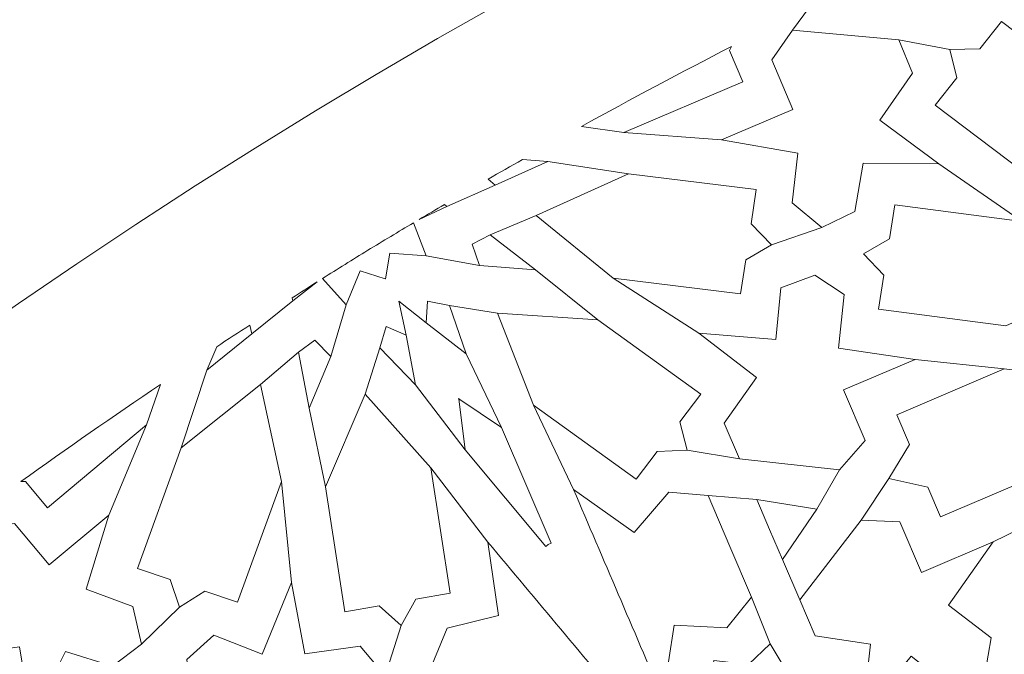
# Model space of a CAD drawing. Units: centimetres. Extents: x -10.4 to 10.5, y -13.8 to 13.1.
# Drawn here: x -0.3 to 0.4, y -10.2 to -9.7 of the extents above; entities that cross this region are included whole.
import ezdxf

# ---------------------------------------------------------------- set-up
doc = ezdxf.new("R2010")
doc.units = ezdxf.units.CM
doc.header["$MEASUREMENT"] = 0
doc.layers.add('Plan 1', color=7, linetype='Continuous')

msp = doc.modelspace()

# ---------------------------------------------------------------- linework, layer by layer
at = {"layer": 'Plan 1', "color": 250, "lineweight": 20}
msp.add_open_spline([(9.51932, -13.56602), (9.51933, -9.50946), (6.23085, -6.22096), (2.17428, -6.22094), (2.17428, -6.22094), (-1.8823, -6.22092), (-5.17081, -9.50943), (-5.17081, -13.566)], degree=3, knots=[0, 0, 0, 0, 0.333333, 0.333333, 0.333333, 0.333333, 1, 1, 1, 1], dxfattribs=at)
at = {"layer": 'Plan 1', "color": 3, "lineweight": 20}
for points, knots in [([(9.19287, -13.56602), (9.19288, -9.68976), (6.05055, -6.5474), (2.17427, -6.54739), (2.17427, -6.54739), (-1.70201, -6.54737), (-4.84437, -9.68972), (-4.84437, -13.566)], [0, 0, 0, 0, 0.333333, 0.333333, 0.333333, 0.333333, 1, 1, 1, 1]), ([(7.70919, -13.56602), (7.70919, -13.56602), (7.70919, -13.56602), (7.70919, -13.56602), (7.70919, -13.56602), (7.70921, -10.50916), (5.23114, -8.03107), (2.17427, -8.03106), (2.17427, -8.03106), (-0.8826, -8.03105), (-3.36069, -10.50913), (-3.36069, -13.566)], [0, 0, 0, 0, 0.25, 0.25, 0.25, 0.25, 0.5, 0.5, 0.5, 0.5, 1, 1, 1, 1]), ([(6.68071, -13.56601), (6.68072, -11.11021), (4.6899, -9.11937), (2.23408, -9.11936), (2.23408, -9.11936), (-0.22174, -9.11935), (-2.21258, -11.11018), (-2.21258, -13.566)], [0, 0, 0, 0, 0.333333, 0.333333, 0.333333, 0.333333, 1, 1, 1, 1]), ([(5.74073, -13.56601), (5.74073, -13.56601), (5.74073, -13.56601), (5.74073, -13.56601), (5.74073, -13.56601), (5.74074, -11.62934), (4.17075, -10.05935), (2.23408, -10.05934), (2.23408, -10.05934), (0.2974, -10.05933), (-1.2726, -11.62932), (-1.2726, -13.566)], [0, 0, 0, 0, 0.25, 0.25, 0.25, 0.25, 0.5, 0.5, 0.5, 0.5, 1, 1, 1, 1])]:
    msp.add_open_spline(points, degree=3, knots=knots, dxfattribs=at)
at = {"layer": 'Plan 1', "color": 3, "lineweight": 9}
for points in [[(0.30191, -9.68455), (0.30191, -9.68455), (0.28904, -9.70197), (0.28904, -9.70197)], [(0.40793, -9.71668), (0.40793, -9.71668), (0.36934, -9.70942), (0.36934, -9.70942)], [(0.2353, -9.7851), (0.2353, -9.7851), (0.16159, -9.77956), (0.16159, -9.77956)], [(0.10403, -9.80142), (0.10403, -9.80142), (0.16509, -9.81081), (0.16509, -9.81081)], [(0.46248, -9.8468), (0.46248, -9.8468), (0.39968, -9.80313), (0.39968, -9.80313)], [(0.06413, -9.81924), (0.06413, -9.81924), (0.02766, -9.83551), (0.02766, -9.83551)], [(0.06036, -9.85682), (0.06036, -9.85682), (0.09524, -9.84236), (0.09524, -9.84236)], [(0.31108, -9.85132), (0.31108, -9.85132), (0.2732, -9.86438), (0.2732, -9.86438)], [(0.05233, -9.88014), (0.05233, -9.88014), (0.01216, -9.87274), (0.01216, -9.87274)], [(0.09462, -9.88333), (0.09462, -9.88333), (0.14194, -9.92131), (0.14194, -9.92131)], [(0.21815, -9.93143), (0.21815, -9.93143), (0.15348, -9.88976), (0.15348, -9.88976)], [(-0.11973, -9.93193), (-0.11973, -9.93193), (-0.08868, -9.90681), (-0.08868, -9.90681)], [(0.01192, -9.92361), (0.01192, -9.92361), (-0.00854, -9.90704), (-0.00854, -9.90704)], [(-0.00303, -9.93277), (-0.00303, -9.93277), (-0.0085, -9.90701), (-0.0085, -9.90701)], [(-0.06011, -9.94906), (-0.06011, -9.94906), (-0.04847, -9.9099), (-0.04847, -9.9099)], [(0.02961, -9.91033), (0.02961, -9.91033), (0.06589, -9.91619), (0.06589, -9.91619)], [(-0.02289, -9.94251), (-0.02289, -9.94251), (-0.03412, -9.97749), (-0.03412, -9.97749)], [(-0.08452, -9.94563), (-0.08452, -9.94563), (-0.11324, -9.97014), (-0.11324, -9.97014)], [(0.06904, -10.00273), (0.06904, -10.00273), (0.04229, -9.94699), (0.04229, -9.94699)], [(0.38165, -9.9512), (0.38165, -9.9512), (0.44903, -9.95835), (0.44903, -9.95835)], [(-0.15372, -9.9594), (-0.15372, -9.9594), (-0.17305, -10.01806), (-0.17305, -10.01806)], [(0.04156, -10.01958), (0.04156, -10.01958), (0.00403, -9.97044), (0.00403, -9.97044)], [(-0.07646, -9.98819), (-0.07646, -9.98819), (-0.06409, -10.04759), (-0.06409, -10.04759)], [(0.12346, -10.04966), (0.12346, -10.04966), (0.09315, -9.98572), (0.09315, -9.98572)], [(-0.22783, -10.06897), (-0.22783, -10.06897), (-0.19931, -10.00076), (-0.19931, -10.00076)], [(0.24894, -10.02651), (0.24894, -10.02651), (0.20943, -10.01989), (0.20943, -10.01989)], [(0.05868, -10.08938), (0.05868, -10.08938), (0.01546, -10.03334), (0.01546, -10.03334)], [(0.32444, -10.03471), (0.32444, -10.03471), (0.30736, -10.06462), (0.30736, -10.06462)], [(-0.08965, -10.12009), (-0.08965, -10.12009), (-0.09743, -10.04355), (-0.09743, -10.04355)], [(0.36189, -10.0413), (0.36189, -10.0413), (0.34078, -10.07292), (0.34078, -10.07292)], [(0.26198, -10.05706), (0.26198, -10.05706), (0.2252, -10.05426), (0.2252, -10.05426)], [(0.44067, -10.0893), (0.44067, -10.0893), (0.50657, -10.05731), (0.50657, -10.05731)], [(0.28145, -10.10264), (0.28145, -10.10264), (0.29452, -10.13316), (0.29452, -10.13316)], [(0.25806, -10.13113), (0.25806, -10.13113), (0.27199, -10.16629), (0.27199, -10.16629)], [(-0.20321, -10.16655), (-0.20321, -10.16655), (-0.17438, -10.13872), (-0.17438, -10.13872)], [(-0.0189, -10.19069), (-0.0189, -10.19069), (-0.00687, -10.15247), (-0.00687, -10.15247)]]:
    msp.add_open_spline(points, degree=3, dxfattribs=at)
at = {"layer": 'Plan 1', "color": 242, "lineweight": 9}
for points, knots in [([(0.40793, -9.71668), (0.40793, -9.71668), (0.41319, -9.73825), (0.41319, -9.73825), (0.41319, -9.73825), (0.41319, -9.73825), (0.39684, -9.75893), (0.39684, -9.75893), (0.39684, -9.75893), (0.39684, -9.75893), (0.47327, -9.81666), (0.47327, -9.81666), (0.47327, -9.81666), (0.47327, -9.81666), (0.54917, -9.82335), (0.54917, -9.82335), (0.54917, -9.82335), (0.54917, -9.82335), (0.52341, -9.75325), (0.52341, -9.75325), (0.52341, -9.75325), (0.52341, -9.75325), (0.44697, -9.69551), (0.44697, -9.69551), (0.44697, -9.69551), (0.44697, -9.69551), (0.43062, -9.71621), (0.43062, -9.71621), (0.43062, -9.71621), (0.43062, -9.71621), (0.40793, -9.71668), (0.40793, -9.71668)], [0, 0, 0, 0, 0.111111, 0.111111, 0.111111, 0.111111, 0.222222, 0.222222, 0.222222, 0.222222, 0.333333, 0.333333, 0.333333, 0.333333, 0.444444, 0.444444, 0.444444, 0.444444, 0.555556, 0.555556, 0.555556, 0.555556, 0.666667, 0.666667, 0.666667, 0.666667, 0.777778, 0.777778, 0.777778, 0.777778, 1, 1, 1, 1]), ([(0.2353, -9.7851), (0.2353, -9.7851), (0.28935, -9.76201), (0.28935, -9.76201), (0.28935, -9.76201), (0.28935, -9.76201), (0.2733, -9.72446), (0.2733, -9.72446), (0.2733, -9.72446), (0.2733, -9.72446), (0.28904, -9.70197), (0.28904, -9.70197), (0.28904, -9.70197), (0.28904, -9.70197), (0.36934, -9.70942), (0.36934, -9.70942), (0.36934, -9.70942), (0.36934, -9.70942), (0.37962, -9.73472), (0.37962, -9.73472), (0.37962, -9.73472), (0.37962, -9.73472), (0.3549, -9.77012), (0.3549, -9.77012), (0.3549, -9.77012), (0.3549, -9.77012), (0.39968, -9.80313), (0.39968, -9.80313), (0.39968, -9.80313), (0.39968, -9.80313), (0.34233, -9.80269), (0.34233, -9.80269), (0.34233, -9.80269), (0.34233, -9.80269), (0.33601, -9.83935), (0.33601, -9.83935), (0.33601, -9.83935), (0.33601, -9.83935), (0.31108, -9.85132), (0.31108, -9.85132), (0.31108, -9.85132), (0.31108, -9.85132), (0.2888, -9.83266), (0.2888, -9.83266), (0.2888, -9.83266), (0.2888, -9.83266), (0.29298, -9.79513), (0.29298, -9.79513), (0.29298, -9.79513), (0.29298, -9.79513), (0.2353, -9.7851), (0.2353, -9.7851)], [0, 0, 0, 0, 0.071429, 0.071429, 0.071429, 0.071429, 0.142857, 0.142857, 0.142857, 0.142857, 0.214286, 0.214286, 0.214286, 0.214286, 0.285714, 0.285714, 0.285714, 0.285714, 0.357143, 0.357143, 0.357143, 0.357143, 0.428571, 0.428571, 0.428571, 0.428571, 0.5, 0.5, 0.5, 0.5, 0.571429, 0.571429, 0.571429, 0.571429, 0.642857, 0.642857, 0.642857, 0.642857, 0.714286, 0.714286, 0.714286, 0.714286, 0.785714, 0.785714, 0.785714, 0.785714, 0.857143, 0.857143, 0.857143, 0.857143, 1, 1, 1, 1]), ([(0.12953, -9.77492), (0.12953, -9.77492), (0.16159, -9.77956), (0.16159, -9.77956), (0.16159, -9.77956), (0.16159, -9.77956), (0.25142, -9.74116), (0.25142, -9.74116), (0.25142, -9.74116), (0.25142, -9.74116), (0.24127, -9.71739), (0.24127, -9.71739), (0.24127, -9.71739), (0.24127, -9.71739), (0.24296, -9.71437), (0.24296, -9.71437), (0.24296, -9.71437), (0.20491, -9.73397), (0.1671, -9.75416), (0.12953, -9.77492)], [0, 0, 0, 0, 0.166667, 0.166667, 0.166667, 0.166667, 0.333333, 0.333333, 0.333333, 0.333333, 0.5, 0.5, 0.5, 0.5, 0.666667, 0.666667, 0.666667, 0.666667, 1, 1, 1, 1]), ([(0.10403, -9.80142), (0.10403, -9.80142), (0.08477, -9.79997), (0.08477, -9.79997), (0.08477, -9.79997), (0.07611, -9.80488), (0.06746, -9.80984), (0.05881, -9.81482), (0.05881, -9.81482), (0.05881, -9.81482), (0.06413, -9.81924), (0.06413, -9.81924), (0.06413, -9.81924), (0.06413, -9.81924), (0.10403, -9.80142), (0.10403, -9.80142)], [0, 0, 0, 0, 0.2, 0.2, 0.2, 0.2, 0.4, 0.4, 0.4, 0.4, 0.6, 0.6, 0.6, 0.6, 1, 1, 1, 1]), ([(0.2732, -9.86438), (0.2732, -9.86438), (0.25761, -9.84848), (0.25761, -9.84848), (0.25761, -9.84848), (0.25761, -9.84848), (0.2614, -9.82272), (0.2614, -9.82272), (0.2614, -9.82272), (0.2614, -9.82272), (0.16509, -9.81081), (0.16509, -9.81081), (0.16509, -9.81081), (0.16509, -9.81081), (0.09524, -9.84236), (0.09524, -9.84236), (0.09524, -9.84236), (0.09524, -9.84236), (0.15348, -9.88976), (0.15348, -9.88976), (0.15348, -9.88976), (0.15348, -9.88976), (0.24979, -9.90168), (0.24979, -9.90168), (0.24979, -9.90168), (0.24979, -9.90168), (0.25358, -9.87592), (0.25358, -9.87592), (0.25358, -9.87592), (0.25358, -9.87592), (0.2732, -9.86438), (0.2732, -9.86438)], [0, 0, 0, 0, 0.111111, 0.111111, 0.111111, 0.111111, 0.222222, 0.222222, 0.222222, 0.222222, 0.333333, 0.333333, 0.333333, 0.333333, 0.444444, 0.444444, 0.444444, 0.444444, 0.555556, 0.555556, 0.555556, 0.555556, 0.666667, 0.666667, 0.666667, 0.666667, 0.777778, 0.777778, 0.777778, 0.777778, 1, 1, 1, 1]), ([(0.02579, -9.83404), (0.02579, -9.83404), (0.02766, -9.83551), (0.02766, -9.83551), (0.02766, -9.83551), (0.02766, -9.83551), (0.00673, -9.8453), (0.00673, -9.8453), (0.00673, -9.8453), (0.01307, -9.84153), (0.01943, -9.83778), (0.02579, -9.83404)], [0, 0, 0, 0, 0.25, 0.25, 0.25, 0.25, 0.5, 0.5, 0.5, 0.5, 1, 1, 1, 1]), ([(0.34261, -9.87136), (0.34261, -9.87136), (0.35807, -9.88737), (0.35807, -9.88737), (0.35807, -9.88737), (0.35807, -9.88737), (0.35411, -9.9131), (0.35411, -9.9131), (0.35411, -9.9131), (0.35411, -9.9131), (0.45032, -9.92568), (0.45032, -9.92568), (0.45032, -9.92568), (0.45032, -9.92568), (0.52038, -9.89461), (0.52038, -9.89461), (0.52038, -9.89461), (0.52038, -9.89461), (0.46248, -9.8468), (0.46248, -9.8468), (0.46248, -9.8468), (0.46248, -9.8468), (0.36627, -9.83422), (0.36627, -9.83422), (0.36627, -9.83422), (0.36627, -9.83422), (0.3623, -9.85995), (0.3623, -9.85995), (0.3623, -9.85995), (0.3623, -9.85995), (0.34261, -9.87136), (0.34261, -9.87136)], [0, 0, 0, 0, 0.111111, 0.111111, 0.111111, 0.111111, 0.222222, 0.222222, 0.222222, 0.222222, 0.333333, 0.333333, 0.333333, 0.333333, 0.444444, 0.444444, 0.444444, 0.444444, 0.555556, 0.555556, 0.555556, 0.555556, 0.666667, 0.666667, 0.666667, 0.666667, 0.777778, 0.777778, 0.777778, 0.777778, 1, 1, 1, 1]), ([(-0.06633, -9.88999), (-0.06633, -9.88999), (-0.04847, -9.9099), (-0.04847, -9.9099), (-0.04847, -9.9099), (-0.04847, -9.9099), (-0.03774, -9.88428), (-0.03774, -9.88428), (-0.03774, -9.88428), (-0.03774, -9.88428), (-0.01883, -9.89023), (-0.01883, -9.89023), (-0.01883, -9.89023), (-0.01883, -9.89023), (-0.01882, -9.89026), (-0.01882, -9.89026), (-0.01882, -9.89026), (-0.01882, -9.89026), (-0.01882, -9.89024), (-0.01882, -9.89024), (-0.01882, -9.89024), (-0.01882, -9.89024), (-0.01879, -9.89024), (-0.01879, -9.89024), (-0.01879, -9.89024), (-0.01879, -9.89024), (-0.01881, -9.89022), (-0.01881, -9.89022), (-0.01881, -9.89022), (-0.01881, -9.89022), (-0.01553, -9.87067), (-0.01553, -9.87067), (-0.01553, -9.87067), (-0.01553, -9.87067), (0.01216, -9.87274), (0.01216, -9.87274), (0.01216, -9.87274), (0.01216, -9.87274), (0.00253, -9.84778), (0.00253, -9.84778), (0.00253, -9.84778), (-0.00903, -9.85467), (-0.02056, -9.86161), (-0.03207, -9.86861), (-0.03207, -9.86861), (-0.04354, -9.87569), (-0.05495, -9.88282), (-0.06633, -9.88999)], [0, 0, 0, 0, 0.076923, 0.076923, 0.076923, 0.076923, 0.153846, 0.153846, 0.153846, 0.153846, 0.230769, 0.230769, 0.230769, 0.230769, 0.307692, 0.307692, 0.307692, 0.307692, 0.384615, 0.384615, 0.384615, 0.384615, 0.461538, 0.461538, 0.461538, 0.461538, 0.538462, 0.538462, 0.538462, 0.538462, 0.615385, 0.615385, 0.615385, 0.615385, 0.692308, 0.692308, 0.692308, 0.692308, 0.769231, 0.769231, 0.769231, 0.769231, 0.846154, 0.846154, 0.846154, 0.846154, 1, 1, 1, 1]), ([(0.09462, -9.88333), (0.09462, -9.88333), (0.06036, -9.85682), (0.06036, -9.85682), (0.06036, -9.85682), (0.06036, -9.85682), (0.04672, -9.86386), (0.04672, -9.86386), (0.04672, -9.86386), (0.04672, -9.86386), (0.05234, -9.88014), (0.05234, -9.88014), (0.05234, -9.88014), (0.05234, -9.88014), (0.09462, -9.88333), (0.09462, -9.88333)], [0, 0, 0, 0, 0.2, 0.2, 0.2, 0.2, 0.4, 0.4, 0.4, 0.4, 0.6, 0.6, 0.6, 0.6, 1, 1, 1, 1]), ([(0.32756, -9.97432), (0.32756, -9.97432), (0.34392, -10.0126), (0.34392, -10.0126), (0.34392, -10.0126), (0.34392, -10.0126), (0.32444, -10.03471), (0.32444, -10.03471), (0.32444, -10.03471), (0.32444, -10.03471), (0.24894, -10.02651), (0.24894, -10.02651), (0.24894, -10.02651), (0.24894, -10.02651), (0.23736, -9.99941), (0.23736, -9.99941), (0.23736, -9.99941), (0.23736, -9.99941), (0.26169, -9.96484), (0.26169, -9.96484), (0.26169, -9.96484), (0.26169, -9.96484), (0.21815, -9.93143), (0.21815, -9.93143), (0.21815, -9.93143), (0.21815, -9.93143), (0.27642, -9.93621), (0.27642, -9.93621), (0.27642, -9.93621), (0.27642, -9.93621), (0.28018, -9.89703), (0.28018, -9.89703), (0.28018, -9.89703), (0.28018, -9.89703), (0.30595, -9.88733), (0.30595, -9.88733), (0.30595, -9.88733), (0.30595, -9.88733), (0.32815, -9.90202), (0.32815, -9.90202), (0.32815, -9.90202), (0.32815, -9.90202), (0.32363, -9.94257), (0.32363, -9.94257), (0.32363, -9.94257), (0.32363, -9.94257), (0.38165, -9.9512), (0.38165, -9.9512), (0.38165, -9.9512), (0.38165, -9.9512), (0.32756, -9.97432), (0.32756, -9.97432)], [0, 0, 0, 0, 0.071429, 0.071429, 0.071429, 0.071429, 0.142857, 0.142857, 0.142857, 0.142857, 0.214286, 0.214286, 0.214286, 0.214286, 0.285714, 0.285714, 0.285714, 0.285714, 0.357143, 0.357143, 0.357143, 0.357143, 0.428571, 0.428571, 0.428571, 0.428571, 0.5, 0.5, 0.5, 0.5, 0.571429, 0.571429, 0.571429, 0.571429, 0.642857, 0.642857, 0.642857, 0.642857, 0.714286, 0.714286, 0.714286, 0.714286, 0.785714, 0.785714, 0.785714, 0.785714, 0.857143, 0.857143, 0.857143, 0.857143, 1, 1, 1, 1]), ([(-0.08914, -9.90448), (-0.08914, -9.90448), (-0.08868, -9.90681), (-0.08868, -9.90681), (-0.08868, -9.90681), (-0.08868, -9.90681), (-0.07045, -9.8926), (-0.07045, -9.8926), (-0.07045, -9.8926), (-0.07669, -9.89655), (-0.08292, -9.90051), (-0.08914, -9.90448)], [0, 0, 0, 0, 0.25, 0.25, 0.25, 0.25, 0.5, 0.5, 0.5, 0.5, 1, 1, 1, 1]), ([(0.04229, -9.94699), (0.04229, -9.94699), (0.02961, -9.91033), (0.02961, -9.91033), (0.02961, -9.91033), (0.02961, -9.91033), (0.01311, -9.90717), (0.01311, -9.90717), (0.01311, -9.90717), (0.01311, -9.90717), (0.01192, -9.92361), (0.01192, -9.92361), (0.01192, -9.92361), (0.01192, -9.92361), (0.04229, -9.94699), (0.04229, -9.94699)], [0, 0, 0, 0, 0.2, 0.2, 0.2, 0.2, 0.4, 0.4, 0.4, 0.4, 0.6, 0.6, 0.6, 0.6, 1, 1, 1, 1]), ([(0.20943, -10.01989), (0.20943, -10.01989), (0.20371, -9.99845), (0.20371, -9.99845), (0.20371, -9.99845), (0.20371, -9.99845), (0.21963, -9.97743), (0.21963, -9.97743), (0.21963, -9.97743), (0.21963, -9.97743), (0.14194, -9.92131), (0.14194, -9.92131), (0.14194, -9.92131), (0.14194, -9.92131), (0.06589, -9.91619), (0.06589, -9.91619), (0.06589, -9.91619), (0.06589, -9.91619), (0.09315, -9.98572), (0.09315, -9.98572), (0.09315, -9.98572), (0.09315, -9.98572), (0.17084, -10.04185), (0.17084, -10.04185), (0.17084, -10.04185), (0.17084, -10.04185), (0.18676, -10.02083), (0.18676, -10.02083), (0.18676, -10.02083), (0.18676, -10.02083), (0.20943, -10.01989), (0.20943, -10.01989)], [0, 0, 0, 0, 0.111111, 0.111111, 0.111111, 0.111111, 0.222222, 0.222222, 0.222222, 0.222222, 0.333333, 0.333333, 0.333333, 0.333333, 0.444444, 0.444444, 0.444444, 0.444444, 0.555556, 0.555556, 0.555556, 0.555556, 0.666667, 0.666667, 0.666667, 0.666667, 0.777778, 0.777778, 0.777778, 0.777778, 1, 1, 1, 1]), ([(-0.15372, -9.9594), (-0.15372, -9.9594), (-0.14627, -9.94159), (-0.14627, -9.94159), (-0.14627, -9.94159), (-0.13796, -9.93609), (-0.12961, -9.93063), (-0.12125, -9.92519), (-0.12125, -9.92519), (-0.12125, -9.92519), (-0.11972, -9.93193), (-0.11972, -9.93193), (-0.11972, -9.93193), (-0.11972, -9.93193), (-0.15372, -9.9594), (-0.15372, -9.9594)], [0, 0, 0, 0, 0.2, 0.2, 0.2, 0.2, 0.4, 0.4, 0.4, 0.4, 0.6, 0.6, 0.6, 0.6, 1, 1, 1, 1]), ([(0.00403, -9.97044), (0.00403, -9.97044), (-0.02289, -9.94251), (-0.02289, -9.94251), (-0.02289, -9.94251), (-0.02289, -9.94251), (-0.01822, -9.92637), (-0.01822, -9.92637), (-0.01822, -9.92637), (-0.01822, -9.92637), (-0.00303, -9.93277), (-0.00303, -9.93277), (-0.00303, -9.93277), (-0.00303, -9.93277), (0.00403, -9.97044), (0.00403, -9.97044)], [0, 0, 0, 0, 0.2, 0.2, 0.2, 0.2, 0.4, 0.4, 0.4, 0.4, 0.6, 0.6, 0.6, 0.6, 1, 1, 1, 1]), ([(-0.07646, -9.98818), (-0.07646, -9.98818), (-0.08452, -9.94563), (-0.08452, -9.94563), (-0.08452, -9.94563), (-0.08452, -9.94563), (-0.07207, -9.93668), (-0.07207, -9.93668), (-0.07207, -9.93668), (-0.07207, -9.93668), (-0.06011, -9.94906), (-0.06011, -9.94906), (-0.06011, -9.94906), (-0.06011, -9.94906), (-0.07646, -9.98818), (-0.07646, -9.98818)], [0, 0, 0, 0, 0.2, 0.2, 0.2, 0.2, 0.4, 0.4, 0.4, 0.4, 0.6, 0.6, 0.6, 0.6, 1, 1, 1, 1]), ([(0.36189, -10.0413), (0.36189, -10.0413), (0.3913, -10.04792), (0.3913, -10.04792), (0.3913, -10.04792), (0.3913, -10.04792), (0.4009, -10.07036), (0.4009, -10.07036), (0.4009, -10.07036), (0.4009, -10.07036), (0.48207, -10.03566), (0.48207, -10.03566), (0.48207, -10.03566), (0.48207, -10.03566), (0.53209, -9.96857), (0.53209, -9.96857), (0.53209, -9.96857), (0.53209, -9.96857), (0.44903, -9.95835), (0.44903, -9.95835), (0.44903, -9.95835), (0.44903, -9.95835), (0.36785, -9.99304), (0.36785, -9.99304), (0.36785, -9.99304), (0.36785, -9.99304), (0.37744, -10.01548), (0.37744, -10.01548), (0.37744, -10.01548), (0.37744, -10.01548), (0.36189, -10.0413), (0.36189, -10.0413)], [0, 0, 0, 0, 0.111111, 0.111111, 0.111111, 0.111111, 0.222222, 0.222222, 0.222222, 0.222222, 0.333333, 0.333333, 0.333333, 0.333333, 0.444444, 0.444444, 0.444444, 0.444444, 0.555556, 0.555556, 0.555556, 0.555556, 0.666667, 0.666667, 0.666667, 0.666667, 0.777778, 0.777778, 0.777778, 0.777778, 1, 1, 1, 1]), ([(-0.1889, -9.97009), (-0.1889, -9.97009), (-0.19931, -10.00076), (-0.19931, -10.00076), (-0.19931, -10.00076), (-0.19931, -10.00076), (-0.2743, -10.0634), (-0.2743, -10.0634), (-0.2743, -10.0634), (-0.2743, -10.0634), (-0.29087, -10.04356), (-0.29087, -10.04356), (-0.29087, -10.04356), (-0.29087, -10.04356), (-0.29433, -10.04369), (-0.29433, -10.04369), (-0.29433, -10.04369), (-0.25959, -10.01869), (-0.22445, -9.99415), (-0.1889, -9.97009)], [0, 0, 0, 0, 0.166667, 0.166667, 0.166667, 0.166667, 0.333333, 0.333333, 0.333333, 0.333333, 0.5, 0.5, 0.5, 0.5, 0.666667, 0.666667, 0.666667, 0.666667, 1, 1, 1, 1]), ([(-0.17438, -10.13872), (-0.17438, -10.13872), (-0.18148, -10.11761), (-0.18148, -10.11761), (-0.18148, -10.11761), (-0.18148, -10.11761), (-0.20614, -10.1093), (-0.20614, -10.1093), (-0.20614, -10.1093), (-0.20614, -10.1093), (-0.17305, -10.01806), (-0.17305, -10.01806), (-0.17305, -10.01806), (-0.17305, -10.01806), (-0.11324, -9.97014), (-0.11324, -9.97014), (-0.11324, -9.97014), (-0.11324, -9.97014), (-0.09743, -10.04355), (-0.09743, -10.04355), (-0.09743, -10.04355), (-0.09743, -10.04355), (-0.13052, -10.13479), (-0.13052, -10.13479), (-0.13052, -10.13479), (-0.13052, -10.13479), (-0.15519, -10.12647), (-0.15519, -10.12647), (-0.15519, -10.12647), (-0.15519, -10.12647), (-0.17438, -10.13872), (-0.17438, -10.13872)], [0, 0, 0, 0, 0.111111, 0.111111, 0.111111, 0.111111, 0.222222, 0.222222, 0.222222, 0.222222, 0.333333, 0.333333, 0.333333, 0.333333, 0.444444, 0.444444, 0.444444, 0.444444, 0.555556, 0.555556, 0.555556, 0.555556, 0.666667, 0.666667, 0.666667, 0.666667, 0.777778, 0.777778, 0.777778, 0.777778, 1, 1, 1, 1]), ([(-0.00687, -10.15247), (-0.00687, -10.15247), (-0.02338, -10.13764), (-0.02338, -10.13764), (-0.02338, -10.13764), (-0.02338, -10.13764), (-0.04933, -10.14229), (-0.04933, -10.14229), (-0.04933, -10.14229), (-0.04933, -10.14229), (-0.06409, -10.04759), (-0.06409, -10.04759), (-0.06409, -10.04759), (-0.06409, -10.04759), (-0.03412, -9.97749), (-0.03412, -9.97749), (-0.03412, -9.97749), (-0.03412, -9.97749), (0.01546, -10.03334), (0.01546, -10.03334), (0.01546, -10.03334), (0.01546, -10.03334), (0.03021, -10.12804), (0.03021, -10.12804), (0.03021, -10.12804), (0.03021, -10.12804), (0.00427, -10.13269), (0.00427, -10.13269), (0.00427, -10.13269), (0.00427, -10.13269), (-0.00687, -10.15247), (-0.00687, -10.15247)], [0, 0, 0, 0, 0.111111, 0.111111, 0.111111, 0.111111, 0.222222, 0.222222, 0.222222, 0.222222, 0.333333, 0.333333, 0.333333, 0.333333, 0.444444, 0.444444, 0.444444, 0.444444, 0.555556, 0.555556, 0.555556, 0.555556, 0.666667, 0.666667, 0.666667, 0.666667, 0.777778, 0.777778, 0.777778, 0.777778, 1, 1, 1, 1]), ([(0.03655, -9.9807), (0.03655, -9.9807), (0.0367, -9.9808), (0.0367, -9.9808), (0.0367, -9.9808), (0.0367, -9.9808), (0.03667, -9.98063), (0.03667, -9.98063), (0.03667, -9.98063), (0.03667, -9.98063), (0.03683, -9.9809), (0.03683, -9.9809), (0.03683, -9.9809), (0.03683, -9.9809), (0.06904, -10.00273), (0.06904, -10.00273), (0.06904, -10.00273), (0.06904, -10.00273), (0.10645, -10.09027), (0.10645, -10.09027), (0.10645, -10.09027), (0.10645, -10.09027), (0.10434, -10.09117), (0.10434, -10.09117), (0.10434, -10.09117), (0.10434, -10.09117), (0.10258, -10.09264), (0.10258, -10.09264), (0.10258, -10.09264), (0.10258, -10.09264), (0.04156, -10.01958), (0.04156, -10.01958), (0.04156, -10.01958), (0.04156, -10.01958), (0.03671, -9.98097), (0.03671, -9.98097), (0.03671, -9.98097), (0.03671, -9.98097), (0.03655, -9.9807), (0.03655, -9.9807)], [0, 0, 0, 0, 0.090909, 0.090909, 0.090909, 0.090909, 0.181818, 0.181818, 0.181818, 0.181818, 0.272727, 0.272727, 0.272727, 0.272727, 0.363636, 0.363636, 0.363636, 0.363636, 0.454545, 0.454545, 0.454545, 0.454545, 0.545455, 0.545455, 0.545455, 0.545455, 0.636364, 0.636364, 0.636364, 0.636364, 0.727273, 0.727273, 0.727273, 0.727273, 0.818182, 0.818182, 0.818182, 0.818182, 1, 1, 1, 1]), ([(0.19107, -10.20785), (0.19107, -10.20785), (0.1994, -10.15226), (0.1994, -10.15226), (0.1994, -10.15226), (0.1994, -10.15226), (0.2394, -10.15435), (0.2394, -10.15435), (0.2394, -10.15435), (0.2394, -10.15435), (0.25806, -10.13113), (0.25806, -10.13113), (0.25806, -10.13113), (0.25806, -10.13113), (0.24163, -10.0927), (0.24163, -10.0927), (0.24163, -10.0927), (0.24163, -10.0927), (0.2252, -10.05426), (0.2252, -10.05426), (0.2252, -10.05426), (0.2252, -10.05426), (0.19553, -10.05171), (0.19553, -10.05171), (0.19553, -10.05171), (0.19553, -10.05171), (0.1694, -10.08206), (0.1694, -10.08206), (0.1694, -10.08206), (0.1694, -10.08206), (0.12346, -10.04966), (0.12346, -10.04966), (0.12346, -10.04966), (0.146, -10.10239), (0.16853, -10.15512), (0.19107, -10.20785)], [0, 0, 0, 0, 0.1, 0.1, 0.1, 0.1, 0.2, 0.2, 0.2, 0.2, 0.3, 0.3, 0.3, 0.3, 0.4, 0.4, 0.4, 0.4, 0.5, 0.5, 0.5, 0.5, 0.6, 0.6, 0.6, 0.6, 0.7, 0.7, 0.7, 0.7, 0.8, 0.8, 0.8, 0.8, 1, 1, 1, 1]), ([(0.30736, -10.06462), (0.30736, -10.06462), (0.28145, -10.10264), (0.28145, -10.10264), (0.28145, -10.10264), (0.28145, -10.10264), (0.27171, -10.07984), (0.27171, -10.07984), (0.27171, -10.07984), (0.27171, -10.07984), (0.26198, -10.05706), (0.26198, -10.05706), (0.26198, -10.05706), (0.26198, -10.05706), (0.30736, -10.06462), (0.30736, -10.06462)], [0, 0, 0, 0, 0.2, 0.2, 0.2, 0.2, 0.4, 0.4, 0.4, 0.4, 0.6, 0.6, 0.6, 0.6, 1, 1, 1, 1]), ([(-0.22783, -10.06897), (-0.22783, -10.06897), (-0.27293, -10.10665), (-0.27293, -10.10665), (-0.27293, -10.10665), (-0.27293, -10.10665), (-0.29911, -10.07531), (-0.29911, -10.07531), (-0.29911, -10.07531), (-0.29911, -10.07531), (-0.32629, -10.07913), (-0.32629, -10.07913), (-0.32629, -10.07913), (-0.32629, -10.07913), (-0.3561, -10.15407), (-0.3561, -10.15407), (-0.3561, -10.15407), (-0.3561, -10.15407), (-0.33821, -10.17471), (-0.33821, -10.17471), (-0.33821, -10.17471), (-0.33821, -10.17471), (-0.29545, -10.16875), (-0.29545, -10.16875), (-0.29545, -10.16875), (-0.29545, -10.16875), (-0.28636, -10.22363), (-0.28636, -10.22363), (-0.28636, -10.22363), (-0.28636, -10.22363), (-0.26073, -10.17232), (-0.26073, -10.17232), (-0.26073, -10.17232), (-0.26073, -10.17232), (-0.22518, -10.18333), (-0.22518, -10.18333), (-0.22518, -10.18333), (-0.22518, -10.18333), (-0.20321, -10.16655), (-0.20321, -10.16655), (-0.20321, -10.16655), (-0.20321, -10.16655), (-0.20973, -10.13822), (-0.20973, -10.13822), (-0.20973, -10.13822), (-0.20973, -10.13822), (-0.24507, -10.12492), (-0.24507, -10.12492), (-0.24507, -10.12492), (-0.24507, -10.12492), (-0.22783, -10.06897), (-0.22783, -10.06897)], [0, 0, 0, 0, 0.071429, 0.071429, 0.071429, 0.071429, 0.142857, 0.142857, 0.142857, 0.142857, 0.214286, 0.214286, 0.214286, 0.214286, 0.285714, 0.285714, 0.285714, 0.285714, 0.357143, 0.357143, 0.357143, 0.357143, 0.428571, 0.428571, 0.428571, 0.428571, 0.5, 0.5, 0.5, 0.5, 0.571429, 0.571429, 0.571429, 0.571429, 0.642857, 0.642857, 0.642857, 0.642857, 0.714286, 0.714286, 0.714286, 0.714286, 0.785714, 0.785714, 0.785714, 0.785714, 0.857143, 0.857143, 0.857143, 0.857143, 1, 1, 1, 1]), ([(0.38658, -10.11242), (0.38658, -10.11242), (0.37022, -10.07414), (0.37022, -10.07414), (0.37022, -10.07414), (0.37022, -10.07414), (0.34078, -10.07292), (0.34078, -10.07292), (0.34078, -10.07292), (0.34078, -10.07292), (0.29452, -10.13316), (0.29452, -10.13316), (0.29452, -10.13316), (0.29452, -10.13316), (0.3061, -10.16026), (0.3061, -10.16026), (0.3061, -10.16026), (0.3061, -10.16026), (0.34791, -10.16657), (0.34791, -10.16657), (0.34791, -10.16657), (0.34791, -10.16657), (0.34196, -10.22114), (0.34196, -10.22114), (0.34196, -10.22114), (0.34196, -10.22114), (0.37877, -10.17571), (0.37877, -10.17571), (0.37877, -10.17571), (0.37877, -10.17571), (0.40968, -10.20008), (0.40968, -10.20008), (0.40968, -10.20008), (0.40968, -10.20008), (0.43452, -10.18815), (0.43452, -10.18815), (0.43452, -10.18815), (0.43452, -10.18815), (0.43924, -10.16196), (0.43924, -10.16196), (0.43924, -10.16196), (0.43924, -10.16196), (0.40681, -10.13719), (0.40681, -10.13719), (0.40681, -10.13719), (0.40681, -10.13719), (0.44067, -10.0893), (0.44067, -10.0893), (0.44067, -10.0893), (0.44067, -10.0893), (0.38658, -10.11242), (0.38658, -10.11242)], [0, 0, 0, 0, 0.071429, 0.071429, 0.071429, 0.071429, 0.142857, 0.142857, 0.142857, 0.142857, 0.214286, 0.214286, 0.214286, 0.214286, 0.285714, 0.285714, 0.285714, 0.285714, 0.357143, 0.357143, 0.357143, 0.357143, 0.428571, 0.428571, 0.428571, 0.428571, 0.5, 0.5, 0.5, 0.5, 0.571429, 0.571429, 0.571429, 0.571429, 0.642857, 0.642857, 0.642857, 0.642857, 0.714286, 0.714286, 0.714286, 0.714286, 0.785714, 0.785714, 0.785714, 0.785714, 0.857143, 0.857143, 0.857143, 0.857143, 1, 1, 1, 1]), ([(0.16896, -10.2214), (0.16896, -10.2214), (0.11564, -10.2036), (0.11564, -10.2036), (0.11564, -10.2036), (0.11564, -10.2036), (0.09936, -10.24019), (0.09936, -10.24019), (0.09936, -10.24019), (0.09936, -10.24019), (0.07019, -10.24629), (0.07019, -10.24629), (0.07019, -10.24629), (0.07019, -10.24629), (0.0434, -10.2142), (0.0434, -10.2142), (0.0434, -10.2142), (0.0434, -10.2142), (0.0166, -10.18212), (0.0166, -10.18212), (0.0166, -10.18212), (0.0166, -10.18212), (0.0278, -10.15452), (0.0278, -10.15452), (0.0278, -10.15452), (0.0278, -10.15452), (0.0667, -10.145), (0.0667, -10.145), (0.0667, -10.145), (0.0667, -10.145), (0.05868, -10.08938), (0.05868, -10.08938), (0.05868, -10.08938), (0.09544, -10.13338), (0.1322, -10.17739), (0.16896, -10.2214)], [0, 0, 0, 0, 0.1, 0.1, 0.1, 0.1, 0.2, 0.2, 0.2, 0.2, 0.3, 0.3, 0.3, 0.3, 0.4, 0.4, 0.4, 0.4, 0.5, 0.5, 0.5, 0.5, 0.6, 0.6, 0.6, 0.6, 0.7, 0.7, 0.7, 0.7, 0.8, 0.8, 0.8, 0.8, 1, 1, 1, 1]), ([(-0.10108, -10.23705), (-0.10108, -10.23705), (-0.0744, -10.269), (-0.0744, -10.269), (-0.0744, -10.269), (-0.0744, -10.269), (-0.04586, -10.26169), (-0.04586, -10.26169), (-0.04586, -10.26169), (-0.04586, -10.26169), (-0.0189, -10.19069), (-0.0189, -10.19069), (-0.0189, -10.19069), (-0.0189, -10.19069), (-0.03779, -10.16806), (-0.03779, -10.16806), (-0.03779, -10.16806), (-0.03779, -10.16806), (-0.07964, -10.17405), (-0.07964, -10.17405), (-0.07964, -10.17405), (-0.07964, -10.17405), (-0.08965, -10.12009), (-0.08965, -10.12009), (-0.08965, -10.12009), (-0.08965, -10.12009), (-0.11183, -10.17419), (-0.11183, -10.17419), (-0.11183, -10.17419), (-0.11183, -10.17419), (-0.14845, -10.15975), (-0.14845, -10.15975), (-0.14845, -10.15975), (-0.14845, -10.15975), (-0.16879, -10.17832), (-0.16879, -10.17832), (-0.16879, -10.17832), (-0.16879, -10.17832), (-0.16578, -10.20476), (-0.16578, -10.20476), (-0.16578, -10.20476), (-0.16578, -10.20476), (-0.12759, -10.21914), (-0.12759, -10.21914), (-0.12759, -10.21914), (-0.12759, -10.21914), (-0.14623, -10.27476), (-0.14623, -10.27476), (-0.14623, -10.27476), (-0.14623, -10.27476), (-0.10108, -10.23705), (-0.10108, -10.23705)], [0, 0, 0, 0, 0.071429, 0.071429, 0.071429, 0.071429, 0.142857, 0.142857, 0.142857, 0.142857, 0.214286, 0.214286, 0.214286, 0.214286, 0.285714, 0.285714, 0.285714, 0.285714, 0.357143, 0.357143, 0.357143, 0.357143, 0.428571, 0.428571, 0.428571, 0.428571, 0.5, 0.5, 0.5, 0.5, 0.571429, 0.571429, 0.571429, 0.571429, 0.642857, 0.642857, 0.642857, 0.642857, 0.714286, 0.714286, 0.714286, 0.714286, 0.785714, 0.785714, 0.785714, 0.785714, 0.857143, 0.857143, 0.857143, 0.857143, 1, 1, 1, 1]), ([(0.272, -10.16629), (0.272, -10.16629), (0.28355, -10.18525), (0.28355, -10.18525), (0.28355, -10.18525), (0.28355, -10.18525), (0.30973, -10.18827), (0.30973, -10.18827), (0.30973, -10.18827), (0.30973, -10.18827), (0.29661, -10.2832), (0.29661, -10.2832), (0.29661, -10.2832), (0.29661, -10.2832), (0.2538, -10.33444), (0.2538, -10.33444), (0.2538, -10.33444), (0.2538, -10.33444), (0.25391, -10.33461), (0.25391, -10.33461), (0.25391, -10.33461), (0.25391, -10.33461), (0.2536, -10.33468), (0.2536, -10.33468), (0.2536, -10.33468), (0.2536, -10.33468), (0.2534, -10.33492), (0.2534, -10.33492), (0.2534, -10.33492), (0.2534, -10.33492), (0.25329, -10.33475), (0.25329, -10.33475), (0.25329, -10.33475), (0.25329, -10.33475), (0.18821, -10.34964), (0.18821, -10.34964), (0.18821, -10.34964), (0.18821, -10.34964), (0.09765, -10.31826), (0.09765, -10.31826), (0.09765, -10.31826), (0.09765, -10.31826), (0.10685, -10.29355), (0.10685, -10.29355), (0.10685, -10.29355), (0.10685, -10.29355), (0.09519, -10.27466), (0.09519, -10.27466), (0.09519, -10.27466), (0.09519, -10.27466), (0.11664, -10.26723), (0.11664, -10.26723), (0.11664, -10.26723), (0.11664, -10.26723), (0.12583, -10.24253), (0.12583, -10.24253), (0.12583, -10.24253), (0.12583, -10.24253), (0.21634, -10.27389), (0.21634, -10.27389), (0.21634, -10.27389), (0.21634, -10.27389), (0.22946, -10.179), (0.22946, -10.179), (0.22946, -10.179), (0.22946, -10.179), (0.25565, -10.18203), (0.25565, -10.18203), (0.25565, -10.18203), (0.25565, -10.18203), (0.272, -10.16629), (0.272, -10.16629)], [0, 0, 0, 0, 0.052632, 0.052632, 0.052632, 0.052632, 0.105263, 0.105263, 0.105263, 0.105263, 0.157895, 0.157895, 0.157895, 0.157895, 0.210526, 0.210526, 0.210526, 0.210526, 0.263158, 0.263158, 0.263158, 0.263158, 0.315789, 0.315789, 0.315789, 0.315789, 0.368421, 0.368421, 0.368421, 0.368421, 0.421053, 0.421053, 0.421053, 0.421053, 0.473684, 0.473684, 0.473684, 0.473684, 0.526316, 0.526316, 0.526316, 0.526316, 0.578947, 0.578947, 0.578947, 0.578947, 0.631579, 0.631579, 0.631579, 0.631579, 0.684211, 0.684211, 0.684211, 0.684211, 0.736842, 0.736842, 0.736842, 0.736842, 0.789474, 0.789474, 0.789474, 0.789474, 0.842105, 0.842105, 0.842105, 0.842105, 0.894737, 0.894737, 0.894737, 0.894737, 1, 1, 1, 1])]:
    msp.add_open_spline(points, degree=3, knots=knots, dxfattribs=at)

doc.saveas('drawing.dxf')
